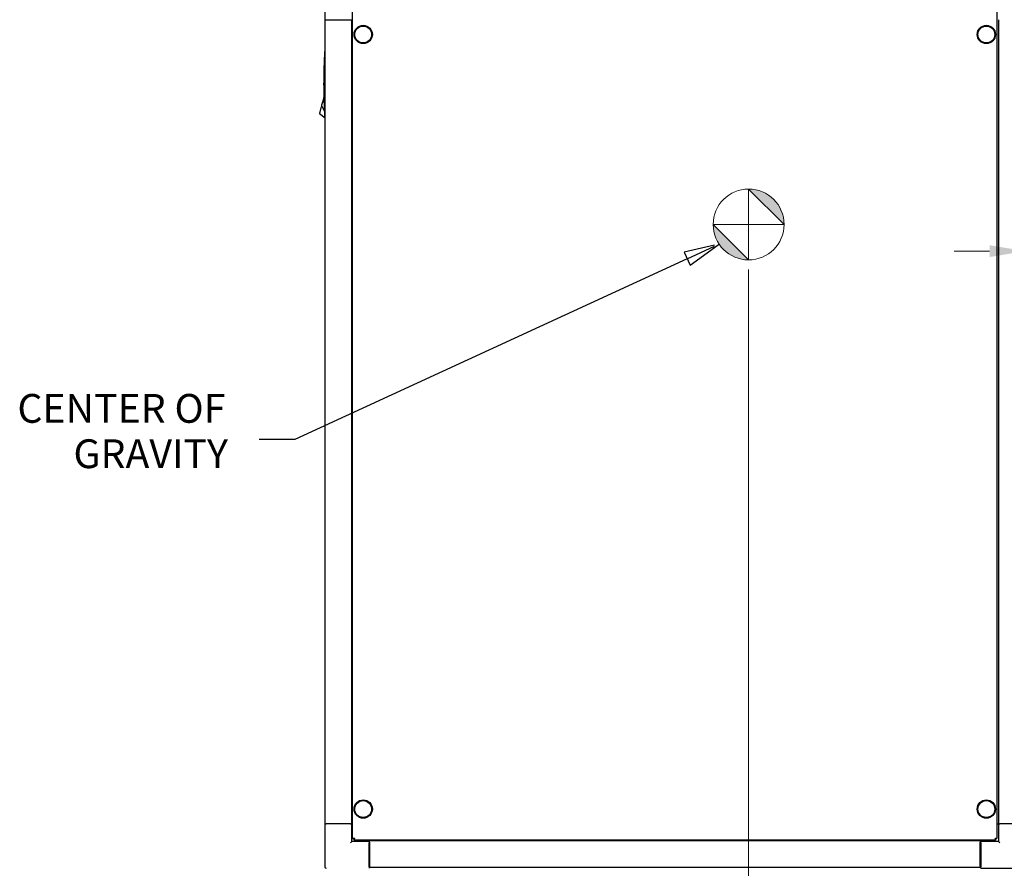
# Model space of a CAD drawing. Units: inches. Extents: x 20 to 260, y 16 to 166.
# Drawn here: x 91 to 134, y 47 to 85 of the extents above; entities that cross this region are included whole.
import ezdxf

# ---------------------------------------------------------------- set-up
doc = ezdxf.new("R2010")
doc.units = ezdxf.units.IN
doc.header["$LTSCALE"] = 16
doc.header["$MEASUREMENT"] = 0
for name, color, linetype, lineweight in [('Center Mark(ANSI)', 96, 'Continuous', 18), ('Dimensions(ANSI)', 7, 'Continuous', 18), ('Symbols(ANSI)', 7, 'Continuous', 25), ('Visible Edges(ANSI)', 7, 'Continuous', 25)]:
    doc.layers.add(name, color=color, linetype=linetype, lineweight=lineweight)
doc.styles.add('Current-ANSI', font='arial.ttf')
doc.styles.add('MESTEK', font='arial.ttf')
doc.dimstyles.new('MESTEK FRACTIONS', dxfattribs={"dimscale": 16, "dimtxt": 0.08, "dimasz": 0.098425, "dimexe": 0.063, "dimexo": 0.0625, "dimgap": 0.031496, "dimtad": 0, "dimtih": 1, "dimtoh": 1, "dimdec": 5, "dimrnd": 1e-08, "dimzin": 1, "dimdsep": 46, "dimlunit": 5, "dimtxsty": 'MESTEK', "dimcen": 0.09, "dimdle": 0.393701, "dimclrd": 7, "dimclre": 7, "dimclrt": 7, "dimadec": 0, "dimazin": 0, "dimtfac": 1, "dimtofl": 0, "dimtmove": 0, "dimatfit": 3, "dimfxl": 0, "dimfrac": 2, "dimtolj": 1, "dimtzin": 0, "dimlwd": 15, "dimlwe": 15, "dimarcsym": 0})

# ---------------------------------------------------------------- blocks, each defined once
blk = doc.blocks.new('*D27')
at = {"layer": 'Defpoints', "color": 0, "linetype": 'Continuous'}
for p in [(122.957, 74.567), (104.129, 47.028), (122.957, 39.587)]:
    blk.add_point(p, dxfattribs=at)
at = {"layer": 'Dimensions(ANSI)', "color": 7, "linetype": 'Continuous', "lineweight": 15}
for p, q in [((122.957, 73.567), (122.957, 38.579)), ((104.129, 46.028), (104.129, 38.579)), ((105.704, 39.587), (107.772, 39.587)), ((121.382, 39.587), (115.761, 39.587))]:
    blk.add_line(p, q, dxfattribs=at)
at = {"layer": 'Dimensions(ANSI)', "color": 7, "linetype": 'Continuous'}
for points in [[(105.704, 39.849), (105.704, 39.324), (104.129, 39.587)], [(121.382, 39.849), (121.382, 39.324), (122.957, 39.587)]]:
    blk.add_solid(points, dxfattribs=at)
at = {"layer": 'Dimensions(ANSI)', "color": 7, "linetype": 'Continuous', "lineweight": 18, "insert": (111.766, 39.587), "char_height": 1.28, "attachment_point": 5, "style": 'MESTEK'}
blk.add_mtext('\\A1;18 13/16{\\P(478mm)}', dxfattribs=at)
blk = doc.blocks.new('*D49')
at = {"layer": 'Defpoints', "color": 0, "linetype": 'Continuous'}
for p in [(137.17, 78.658), (135.241, 74.609), (135.241, 74.382)]:
    blk.add_point(p, dxfattribs=at)
at = {"layer": 'Dimensions(ANSI)', "color": 7, "linetype": 'Continuous', "lineweight": 15}
for p, q in [((137.17, 77.658), (137.17, 73.374)), ((133.667, 74.382), (132.092, 74.382)), ((138.744, 74.382), (144.534, 74.382))]:
    blk.add_line(p, q, dxfattribs=at)
at = {"layer": 'Dimensions(ANSI)', "color": 7, "linetype": 'Continuous'}
for points in [[(133.667, 74.645), (133.667, 74.12), (135.241, 74.382)], [(138.744, 74.645), (138.744, 74.12), (137.17, 74.382)]]:
    blk.add_solid(points, dxfattribs=at)
at = {"layer": 'Dimensions(ANSI)', "color": 7, "linetype": 'Continuous', "lineweight": 18, "insert": (148.031, 74.382), "char_height": 1.28, "attachment_point": 5, "style": 'MESTEK'}
blk.add_mtext('\\A1;1 15/16{\\P(49mm)}', dxfattribs=at)
blk = doc.blocks.new('*D56')
at = {"layer": 'Defpoints', "color": 0, "linetype": 'Continuous'}
for p in [(135.241, 59.743), (137.241, 59.743), (137.241, 36.866)]:
    blk.add_point(p, dxfattribs=at)
at = {"layer": 'Dimensions(ANSI)', "color": 7, "linetype": 'Continuous', "lineweight": 15}
for p, q in [((135.241, 58.743), (135.241, 35.858)), ((137.241, 58.743), (137.241, 35.858)), ((133.667, 36.866), (132.092, 36.866)), ((138.816, 36.866), (145.092, 36.866))]:
    blk.add_line(p, q, dxfattribs=at)
at = {"layer": 'Dimensions(ANSI)', "color": 7, "linetype": 'Continuous'}
for points in [[(133.667, 37.128), (133.667, 36.603), (135.241, 36.866)], [(138.816, 37.128), (138.816, 36.603), (137.241, 36.866)]]:
    blk.add_solid(points, dxfattribs=at)
at = {"layer": 'Dimensions(ANSI)', "color": 7, "linetype": 'Continuous', "lineweight": 18, "insert": (148.589, 36.866), "char_height": 1.28, "attachment_point": 5, "style": 'MESTEK'}
blk.add_mtext('\\A1;2\\P(51mm)', dxfattribs=at)

msp = doc.modelspace()

# ---------------------------------------------------------------- hatches: boundary and pattern name
at = {"layer": 'Dimensions(ANSI)'}
h = msp.add_hatch(color=7, dxfattribs=at)
edge = h.paths.add_edge_path()
edge.add_line((122.9571182, 77.142285), (124.5319213, 75.5674819))
edge.add_arc((122.9571182, 75.5674819), 1.5748031, 0, 90)
h = msp.add_hatch(color=7, dxfattribs=at)
edge = h.paths.add_edge_path()
edge.add_line((122.9571182, 73.9926787), (121.382315, 75.5674819))
edge.add_arc((122.9571182, 75.5674819), 1.5748031, 180, 270)

# ---------------------------------------------------------------- linework, layer by layer
at = {"layer": 'Center Mark(ANSI)', "color": 7, "linetype": 'Continuous'}
for q in [(122.9571182, 76.5674819), (121.9571182, 75.5674819), (123.9571182, 75.5674819), (122.9571182, 74.5674819)]:
    msp.add_line((122.9571182, 75.5674819), q, dxfattribs=at)
at = {"layer": 'Dimensions(ANSI)', "color": 7, "linetype": 'Continuous'}
for p, q in [((122.9571182, 77.142285), (124.5319213, 75.5674819)), ((122.9571182, 73.9926787), (121.382315, 75.5674819))]:
    msp.add_line(p, q, dxfattribs=at)
at = {"layer": 'Dimensions(ANSI)', "color": 7, "linetype": 'Continuous', "flags": 128}
for points in [[(122.9571125, 75.5674828), (122.9571125, 77.1422859)], [(122.9571125, 75.5674828), (121.3823093, 75.5674828)], [(122.9571125, 75.5674828), (124.5319156, 75.5674828)], [(122.9571125, 75.5674828), (122.9571125, 73.9926796)]]:
    msp.add_lwpolyline(points, dxfattribs=at)
at = {"layer": 'Dimensions(ANSI)', "color": 7, "linetype": 'Continuous'}
msp.add_circle((122.9571182, 75.5674819), 1.5748031, dxfattribs=at)
for start, end in [(0, 90), (180, 270)]:
    msp.add_arc((122.9571182, 75.5674819), 1.5748031, start, end, dxfattribs=at)
at = {"layer": 'Dimensions(ANSI)', "color": 7}
for points in [[(122.9571125, 75.5674828), (124.5319156, 75.5674828), (122.9571125, 77.1422859), (122.9571125, 75.5674828)], [(122.9571125, 75.5674828), (122.9571125, 77.1422859), (122.9571125, 73.9926796), (122.9571125, 75.5674828)], [(122.9571125, 75.5674828), (122.9571125, 73.9926796), (121.3823093, 75.5674828), (122.9571125, 75.5674828)], [(122.9571125, 75.5674828), (121.3823093, 75.5674828), (122.9571125, 75.5674828)]]:
    msp.add_solid(points, dxfattribs=at)
at = {"layer": 'Symbols(ANSI)', "color": 7, "linetype": 'Continuous', "lineweight": 25}
for p, q in [((121.4453071, 74.6534166), (120.0971496, 74.3317192)), ((120.2289155, 74.0456458), (121.4453071, 74.6059181)), ((120.3606814, 73.7595725), (121.4453071, 74.5487804)), ((120.2289155, 74.0456458), (102.7891053, 66.0128367)), ((120.0971496, 74.3317192), (120.3606814, 73.7595725)), ((102.7891053, 66.0128367), (101.2143021, 66.0128367))]:
    msp.add_line(p, q, dxfattribs=at)
at = {"layer": 'Symbols(ANSI)', "color": 7, "linetype": 'Continuous', "lineweight": 25, "flags": 128}
msp.add_lwpolyline([(120.3606793, 73.7595746), (121.6592864, 74.7044781)], dxfattribs=at)
at = {"layer": 'Symbols(ANSI)', "color": 7}
msp.add_solid([(120.3606793, 73.7595746), (121.6592864, 74.7044781), (120.0971468, 74.3317191), (120.3606793, 73.7595746)], dxfattribs=at)
at = {"layer": 'Visible Edges(ANSI)', "color": 7}
for p, q in [((104.1292857, 87.4172595), (104.1292857, 84.6632595)), ((105.3642857, 48.2862411), (105.3642857, 85.3212779)), ((133.9892857, 85.3212779), (133.9892857, 48.2862411)), ((104.1292857, 84.6632595), (105.3252857, 84.6632595)), ((104.1382857, 48.9442595), (104.1382857, 84.6632595)), ((105.3193881, 84.6632595), (105.3193881, 48.9442595)), ((105.3642857, 84.6632595), (105.3252857, 84.6632595)), ((134.0603015, 84.6632595), (134.0603015, 48.9442595)), ((104.0131129, 80.9214199), (104.0257108, 80.9684359)), ((104.0257108, 80.9684359), (104.0383087, 81.0154519)), ((104.0383087, 81.0154519), (104.0509066, 81.0624679)), ((104.0509066, 81.0624679), (104.0635045, 81.1094839)), ((104.0635045, 81.1094839), (104.0698035, 81.1329919)), ((104.0698035, 81.1329919), (104.0761024, 81.1565)), ((104.0761024, 81.1565), (104.0824014, 81.180008)), ((104.0824014, 81.180008), (104.0887004, 81.203516)), ((104.0983341, 81.2051281), (104.0887004, 81.203516)), ((104.0887004, 81.203516), (104.098342, 81.2048163)), ((103.9879171, 80.8273879), (104.000515, 80.8744039)), ((103.9879171, 80.8273879), (104.1237343, 80.553611)), ((104.000515, 80.8744039), (104.0131129, 80.9214199)), ((104.1382857, 80.2946355), (103.8951906, 80.4813278)), ((104.1292857, 48.9442595), (104.1292857, 47.0282595)), ((104.1292857, 48.9442595), (104.1382857, 48.9442595)), ((104.1382857, 48.9442595), (104.1569648, 48.9442595)), ((104.1569648, 48.9442595), (104.1882857, 48.9442595)), ((105.2662857, 48.9442595), (104.1882857, 48.9442595)), ((105.2662857, 48.9442595), (105.2976066, 48.9442595)), ((105.2976066, 48.9442595), (105.3193881, 48.9442595)), ((105.3193881, 48.9442595), (105.3252857, 48.9442595)), ((105.3252857, 48.1652595), (105.3252857, 48.9442595)), ((105.3252857, 48.9442595), (105.3642857, 48.9442595)), ((133.9892857, 48.9442595), (134.0583487, 48.9442595)), ((134.0583487, 48.9442595), (134.0583487, 48.1652595)), ((134.0583487, 48.9442595), (134.0603015, 48.9442595)), ((134.0603015, 48.9442595), (134.0860278, 48.9442595)), ((134.0860278, 48.9442595), (134.1173487, 48.9442595)), ((135.1953487, 48.9442595), (134.1173487, 48.9442595)), ((105.3252857, 48.1652595), (105.2662857, 48.1062595)), ((106.1042857, 48.1652595), (105.3252857, 48.1652595)), ((105.3642857, 48.2862411), (105.4142857, 48.2862411)), ((105.4248923, 48.2256345), (105.4248923, 48.2756345)), ((133.9286791, 48.2256345), (105.4248923, 48.2256345)), ((106.1042857, 48.1652595), (106.1042857, 48.2256345)), ((106.1042857, 48.1652595), (106.1042857, 48.1062595)), ((106.1092857, 48.1262595), (106.1142857, 48.1262595)), ((106.1092857, 47.1102595), (106.1092857, 48.1262595)), ((106.1142857, 48.2256345), (106.1142857, 48.1853146)), ((133.2392857, 48.1853146), (106.1142857, 48.1853146)), ((106.1142857, 48.1262595), (106.1142857, 48.1853146)), ((106.1142857, 48.1262595), (106.1142857, 47.0632674)), ((133.2392857, 48.1853146), (133.2392857, 48.2256345)), ((133.2392857, 48.1853146), (133.2392857, 48.1262595)), ((133.2793487, 48.1262595), (133.2392857, 48.1262595)), ((133.2392857, 47.0632674), (133.2392857, 48.1262595)), ((133.2793487, 48.2256345), (133.2793487, 48.1652595)), ((133.2793487, 48.1062595), (133.2793487, 48.1652595)), ((134.0583487, 48.1652595), (133.2793487, 48.1652595)), ((133.9286791, 48.2256345), (133.9286791, 48.2756345)), ((133.9892857, 48.2862411), (133.9392857, 48.2862411)), ((134.1173487, 48.1062595), (134.0583487, 48.1652595)), ((106.1042857, 47.0282595), (106.1042857, 48.1062595)), ((133.2793487, 48.1062595), (133.2793487, 47.0282595)), ((106.1042857, 47.0282595), (106.1042857, 46.9692595)), ((106.1092857, 47.1102595), (106.1092857, 47.0482595)), ((106.1092857, 47.0482595), (106.1142857, 47.0482595)), ((106.1142857, 47.0042123), (106.1142857, 47.0632674)), ((133.2392857, 47.0042123), (106.1142857, 47.0042123)), ((133.2392857, 47.0632674), (133.2392857, 47.0042123)), ((133.2793487, 47.0482595), (133.2392857, 47.0482595)), ((133.2793487, 46.9692595), (133.2793487, 47.0282595)), ((133.2793487, 46.9692595), (135.1953487, 46.9692595))]:
    msp.add_line(p, q, dxfattribs=at)
for centre, radius in [((105.8330357, 84.0068845), 0.40625), ((105.8330357, 84.0068845), 0.375), ((133.5205357, 84.0068845), 0.40625), ((133.5205357, 84.0068845), 0.375), ((105.8330357, 49.6006345), 0.40625), ((105.8330357, 49.6006345), 0.375), ((133.5205357, 49.6006345), 0.40625), ((133.5205357, 49.6006345), 0.375)]:
    msp.add_circle(centre, radius, dxfattribs=at)
msp.add_arc((104.1882857, 47.0282595), 0.059, 180, 270, dxfattribs=at)
for points, knots in [([(104.1382857, 80.3033196), (104.1315303, 80.4097601), (104.1254948, 80.5162617), (104.1136641, 80.7534588), (104.1082333, 80.8841572), (104.0995432, 81.1456366), (104.0962837, 81.2764301), (104.0919389, 81.5380075), (104.0897672, 81.7995873), (104.0919402, 82.0611718), (104.0962865, 82.3227586), (104.0995466, 82.4535489), (104.108237, 82.7149996), (104.1136675, 82.8456761), (104.1254957, 83.0828169), (104.13153, 83.1892986), (104.1382857, 83.295743)], [0.001839932406, 0.001839932406, 0.001839932406, 0.001839932406, 0.00996847677, 0.00996847677, 0.019936953541, 0.019936953541, 0.029905430311, 0.029905430311, 0.039873907081, 0.049842383852, 0.049842383852, 0.059810860622, 0.059810860622, 0.069779337392, 0.069779337392, 0.077908019273, 0.077908019273, 0.077908019273, 0.077908019273]), ([(105.4452857, 48.3066345), (105.4137186, 48.3015749), (105.3830723, 48.2965152), (105.3707317, 48.2914556), (105.3664923, 48.2897174), (105.3642857, 48.2879793), (105.3642857, 48.2862411)], [0, 0, 0, 0, 1.1691531938, 1.1691531938, 1.1691531938, 1.5707963268, 1.5707963268, 1.5707963268, 1.5707963268]), ([(105.4142857, 48.2862411), (105.4142857, 48.2926739), (105.4273688, 48.2991067), (105.4426743, 48.3055395), (105.4435427, 48.3059045), (105.4444142, 48.3062695), (105.4452857, 48.3066345)], [0, 0, 0, 0, 1.4864566615, 1.4864566615, 1.4864566615, 1.5707963268, 1.5707963268, 1.5707963268, 1.5707963268]), ([(105.4452857, 48.3066345), (105.4388529, 48.2912744), (105.4324201, 48.2770386), (105.4259873, 48.2757447), (105.4256223, 48.2756713), (105.4252573, 48.2756345), (105.4248923, 48.2756345)], [0, 0, 0, 0, 1.4864566615, 1.4864566615, 1.4864566615, 1.5707963268, 1.5707963268, 1.5707963268, 1.5707963268]), ([(105.4452857, 48.3066345), (105.4402261, 48.2750674), (105.4351664, 48.2444211), (105.4301068, 48.2320805), (105.4283686, 48.2278411), (105.4266305, 48.2256345), (105.4248923, 48.2256345)], [0, 0, 0, 0, 1.1691531938, 1.1691531938, 1.1691531938, 1.5707963268, 1.5707963268, 1.5707963268, 1.5707963268]), ([(133.9286791, 48.2756345), (133.9222463, 48.2756345), (133.9158135, 48.2887176), (133.9093807, 48.3040231), (133.9090157, 48.3048915), (133.9086507, 48.305763), (133.9082857, 48.3066345)], [0, 0, 0, 0, 1.4864566615, 1.4864566615, 1.4864566615, 1.5707963268, 1.5707963268, 1.5707963268, 1.5707963268]), ([(133.9082857, 48.3066345), (133.9133454, 48.2750674), (133.918405, 48.2444211), (133.9234647, 48.2320805), (133.9252028, 48.2278411), (133.926941, 48.2256345), (133.9286791, 48.2256345)], [0, 0, 0, 0, 1.1691531938, 1.1691531938, 1.1691531938, 1.5707963268, 1.5707963268, 1.5707963268, 1.5707963268]), ([(133.9082857, 48.3066345), (133.9236458, 48.3002017), (133.9378816, 48.2937689), (133.9391755, 48.2873361), (133.939249, 48.2869711), (133.9392857, 48.2866061), (133.9392857, 48.2862411)], [0, 0, 0, 0, 1.4864566615, 1.4864566615, 1.4864566615, 1.5707963268, 1.5707963268, 1.5707963268, 1.5707963268]), ([(133.9082857, 48.3066345), (133.9398529, 48.3015749), (133.9704992, 48.2965152), (133.9828397, 48.2914556), (133.9870791, 48.2897174), (133.9892857, 48.2879793), (133.9892857, 48.2862411)], [0, 0, 0, 0, 1.1691531938, 1.1691531938, 1.1691531938, 1.5707963268, 1.5707963268, 1.5707963268, 1.5707963268])]:
    msp.add_open_spline(points, degree=3, knots=knots, dxfattribs=at)
for points in [[(103.8967387, 80.4871052), (103.8978296, 80.4911768), (103.8994941, 80.4973888), (103.9017011, 80.5056253)], [(103.9017011, 80.5056253), (103.9040001, 80.5142053), (103.9068877, 80.524982), (103.9103055, 80.5377372)], [(103.9103055, 80.5377372), (103.913796, 80.5507639), (103.9178391, 80.5658532), (103.9223496, 80.5826865)], [(103.9223496, 80.5826865), (103.92686, 80.5995197), (103.9318373, 80.6180951), (103.9371763, 80.6380204)], [(103.9371763, 80.6380204), (103.9424039, 80.6575303), (103.9479778, 80.6783322), (103.953785, 80.700005)], [(103.953785, 80.700005), (103.9593597, 80.7208099), (103.9651488, 80.7424153), (103.9710443, 80.7644177)], [(103.9710443, 80.7644177), (103.9766057, 80.7851731), (103.9822613, 80.8062801), (103.9879171, 80.8273879)], [(103.8951906, 80.4813278), (103.8951906, 80.4813278), (103.8957095, 80.4832643), (103.8967387, 80.4871052)]]:
    msp.add_open_spline(points, degree=3, dxfattribs=at)

# ---------------------------------------------------------------- texts
at = {"layer": 'Symbols(ANSI)', "color": 7, "char_height": 1.27999998, "attachment_point": 7, "style": 'Current-ANSI'}
for s, insert in [('CENTER OF', (90.4689157, 66.358055)), ('GRAVITY', (92.9590101, 64.3437159))]:
    msp.add_mtext(s, dxfattribs=dict(at, insert=insert))

# ---------------------------------------------------------------- dimensions: what is measured, and where the dimension line sits
at = {"layer": 'Dimensions(ANSI)', "color": 7, "linetype": 'Continuous', "lineweight": 18}
for base, p1, p2, text, override, picture, middle in [((135.2414038, 74.3821529), (137.1695179, 78.6575889), (135.2414038, 74.6088172), '<>{\\P(49mm)}', {"dimtih": 0, "dimtoh": 0, "dimdec": 5, "dimse2": 1, "dimtp": 0, "dimtm": 0, "dimtdec": 2, "dimatfit": 1}, '*D49', (148.030661, 74.3821529)), ((137.2414038, 36.8656008), (135.2414038, 59.7431792), (137.2414038, 59.7431792), '<>\\P(51mm)', {"dimatfit": 1}, '*D56', (148.5892085, 36.8656008))]:
    dim = msp.add_linear_dim(base=base, p1=p1, p2=p2, text=text, dimstyle='MESTEK FRACTIONS', override=override, dxfattribs=at)
    dim.commit()
    dim.dimension.update_dxf_attribs({"geometry": picture, "text_midpoint": middle, "dimtype": 160})
dim = msp.add_linear_dim(base=(122.9571182, 39.5865683), p1=(104.1292857, 47.0282595), p2=(122.9571182, 74.5674819), angle=180, text='<>{\\P(478mm)}', dimstyle='MESTEK FRACTIONS', override={"dimtih": 0, "dimtoh": 0, "dimdec": 5, "dimtp": 0, "dimtm": 0, "dimtdec": 2, "dimatfit": 1}, dxfattribs=at)
dim.commit()
dim.dimension.update_dxf_attribs({"geometry": '*D27', "text_midpoint": (111.7664091, 39.5865683), "dimtype": 160})

doc.saveas('drawing.dxf')
